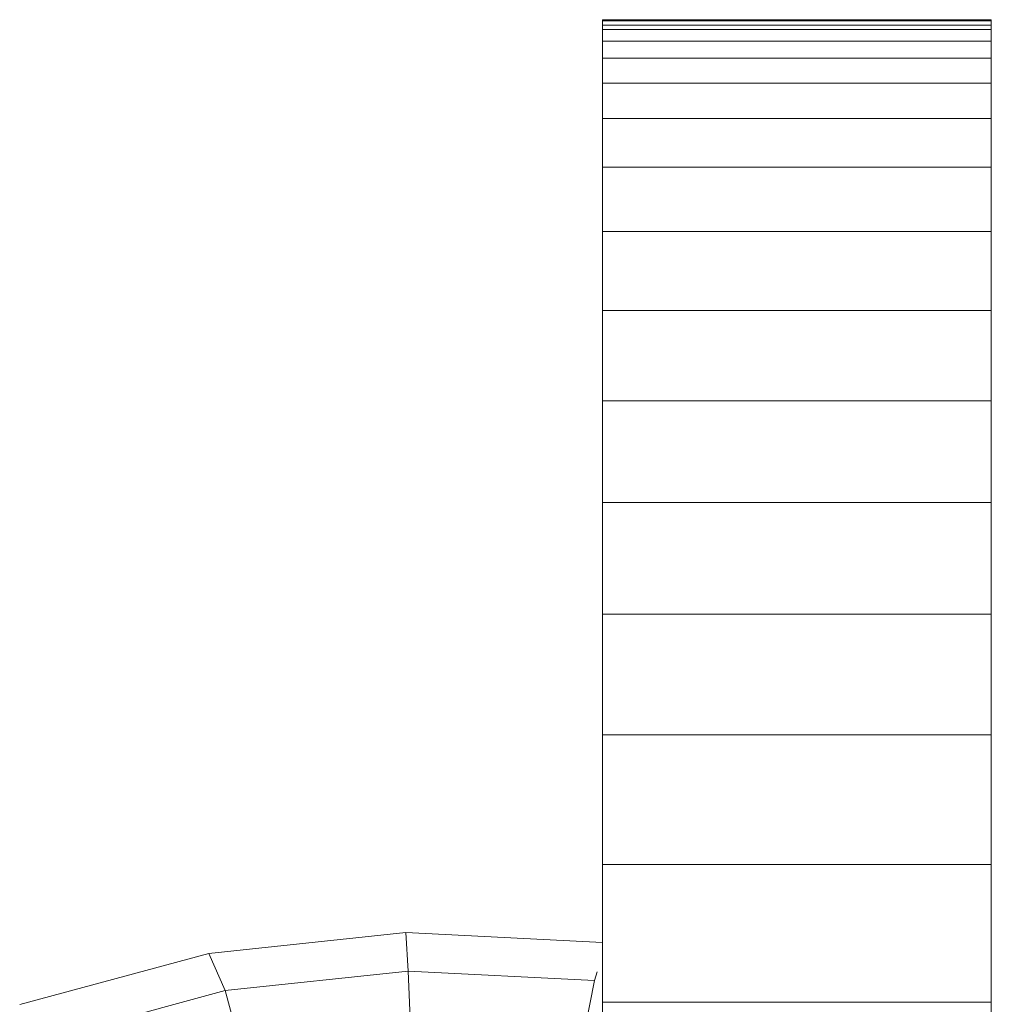
# Model space of a CAD drawing. Units: inches. Extents: x 15 to 6035, y 11 to 4268.
# Drawn here: x 4485 to 4522, y 2450 to 2487 of the extents above; entities that cross this region are included whole.
import ezdxf

# ---------------------------------------------------------------- set-up
doc = ezdxf.new("R2010")
doc.units = ezdxf.units.IN
doc.header["$MEASUREMENT"] = 0

# ---------------------------------------------------------------- blocks, each defined once
blk = doc.blocks.new('2002_DWG-661431-South')
at = {"lineweight": 9}
for p, q in [((2376.673, 711.94), (2376.673, 711.983)), ((2376.673, 711.983), (2391.38, 711.983)), ((2376.673, 711.983), (2376.673, 711.963)), ((2376.673, 711.94), (2376.673, 711.983)), ((2376.673, 711.983), (2391.38, 711.983)), ((2376.673, 711.983), (2376.673, 711.963)), ((2376.673, 711.963), (2376.673, 711.616)), ((2376.673, 711.963), (2376.673, 711.616)), ((2376.673, 711.963), (2391.38, 711.963)), ((2376.673, 711.963), (2391.38, 711.963)), ((2376.673, 711.773), (2376.673, 711.94)), ((2376.673, 711.773), (2376.673, 711.94)), ((2376.673, 711.94), (2391.38, 711.94)), ((2376.673, 711.94), (2391.38, 711.94)), ((2376.673, 711.417), (2376.673, 711.773)), ((2376.673, 711.773), (2391.38, 711.773)), ((2376.673, 711.773), (2391.38, 711.773)), ((2391.38, 711.94), (2391.38, 711.983)), ((2391.38, 711.983), (2391.38, 711.963)), ((2391.38, 711.94), (2391.38, 711.983)), ((2391.38, 711.983), (2391.38, 711.963)), ((2391.38, 711.963), (2391.38, 711.616)), ((2391.38, 711.963), (2391.38, 711.616)), ((2391.38, 711.773), (2391.38, 711.94)), ((2391.38, 711.773), (2391.38, 711.94)), ((2391.38, 711.417), (2391.38, 711.773)), ((2376.673, 711.616), (2376.673, 711.169)), ((2376.673, 711.616), (2391.38, 711.616)), ((2391.38, 711.616), (2391.38, 711.169)), ((2376.673, 711.169), (2376.673, 710.525)), ((2376.673, 711.169), (2391.38, 711.169)), ((2391.38, 711.169), (2391.38, 710.525)), ((2376.673, 710.525), (2376.673, 709.583)), ((2376.673, 710.525), (2391.38, 710.525)), ((2391.38, 710.525), (2391.38, 709.583)), ((2376.673, 709.583), (2376.673, 708.245)), ((2376.673, 709.583), (2391.38, 709.583)), ((2391.38, 709.583), (2391.38, 708.245)), ((2376.673, 708.245), (2376.673, 706.41)), ((2376.673, 708.245), (2391.38, 708.245)), ((2391.38, 708.245), (2391.38, 706.41)), ((2376.673, 706.41), (2376.673, 703.981)), ((2376.673, 706.41), (2391.38, 706.41)), ((2391.38, 706.41), (2391.38, 703.981)), ((2376.673, 703.981), (2376.673, 700.994)), ((2376.673, 703.981), (2391.38, 703.981)), ((2391.38, 703.981), (2391.38, 700.994)), ((2376.673, 700.994), (2376.673, 697.569)), ((2376.673, 700.994), (2391.38, 700.994)), ((2391.38, 700.994), (2391.38, 697.569)), ((2376.673, 697.569), (2376.673, 693.733)), ((2376.673, 697.569), (2391.38, 697.569)), ((2391.38, 697.569), (2391.38, 693.733)), ((2376.673, 693.733), (2376.673, 689.515)), ((2376.673, 693.733), (2391.38, 693.733)), ((2391.38, 693.733), (2391.38, 689.515)), ((2376.673, 689.515), (2376.673, 684.942)), ((2376.673, 689.515), (2391.38, 689.515)), ((2391.38, 689.515), (2391.38, 684.942)), ((2376.673, 684.942), (2376.673, 680.041)), ((2376.673, 684.942), (2391.38, 684.942)), ((2391.38, 684.942), (2391.38, 680.041)), ((2376.673, 680.041), (2376.673, 674.841)), ((2376.673, 680.041), (2391.38, 680.041)), ((2391.38, 680.041), (2391.38, 674.841)), ((2398.814, 677.48), (2391.38, 677.097)), ((2398.721, 676.017), (2398.814, 677.48)), ((2406.269, 676.684), (2398.814, 677.48)), ((2405.647, 675.278), (2406.269, 676.684)), ((2413.416, 674.751), (2406.269, 676.684)), ((2391.678, 675.654), (2391.574, 675.989)), ((2398.721, 676.017), (2391.678, 675.654)), ((2398.594, 672.89), (2398.721, 676.017)), ((2405.647, 675.278), (2398.721, 676.017)), ((2392.287, 672.565), (2391.678, 675.654)), ((2404.798, 672.227), (2405.647, 675.278)), ((2412.288, 673.481), (2405.647, 675.278)), ((2376.673, 674.841), (2376.673, 668.504)), ((2376.673, 674.841), (2391.38, 674.841)), ((2391.38, 674.841), (2391.38, 668.504))]:
    blk.add_line(p, q, dxfattribs=at)

msp = doc.modelspace()

# ---------------------------------------------------------------- block references
at = {"lineweight": 9, "xscale": -1}
msp.add_blockref('2002_DWG-661431-South', (6898.451, 1775.121), dxfattribs=at)

doc.saveas('drawing.dxf')
